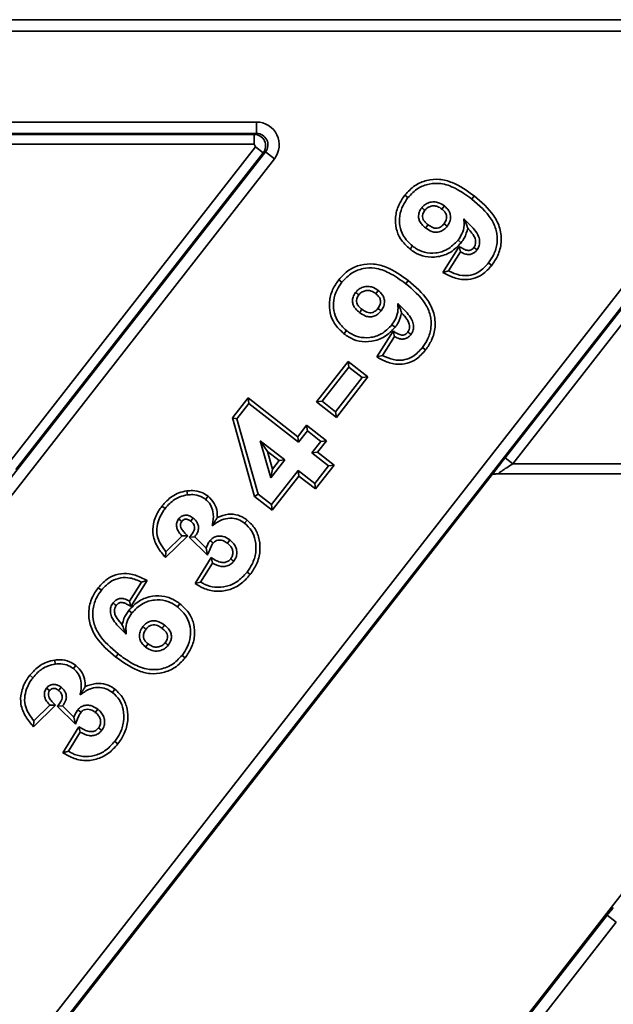
# Paper-space layout 'Sheet2' of a CAD drawing. Units: millimetres. Extents: x 8 to 417, y 1 to 291.
# Drawn here: x 89 to 100, y 250 to 267 of the extents above; entities that cross this region are included whole.
import ezdxf

# ---------------------------------------------------------------- set-up
doc = ezdxf.new("R2010")
doc.units = ezdxf.units.MM
doc.layers.add('FORMAT', color=7, linetype='Continuous')
doc.styles.add('SLDTEXTSTYLE1', font='TXT', dxfattribs={"width": 0.7})
doc.dimstyles.new('SLDDIMSTYLE7', dxfattribs={"dimtxt": 3.5, "dimasz": 3.5, "dimexe": 0, "dimexo": 0.0625, "dimgap": 0.875, "dimtad": 2, "dimdec": 0, "dimlfac": 5, "dimrnd": 1e-09, "dimzin": 12, "dimdsep": 46, "dimtxsty": 'SLDTEXTSTYLE1', "dimsah": 1, "dimcen": 0.09, "dimadec": 0, "dimazin": 3, "dimtfac": 1, "dimtofl": 0, "dimtmove": 0, "dimatfit": 3, "dimfxl": 0, "dimfrac": 2, "dimtolj": 1, "dimtzin": 12, "dimarcsym": 0})

# ---------------------------------------------------------------- blocks, each defined once
blk = doc.blocks.new('_D_13')
at = {"layer": 'FORMAT', "color": 7}
for p, q in [((45.802, 267.275), (246.016, 267.275)), ((245.016, 267.275), (245.016, 183.289)), ((46.833, 183.289), (246.016, 183.289))]:
    blk.add_line(p, q, dxfattribs=at)
for points in [[(245.016, 267.275), (244.478, 263.775), (245.555, 263.775)], [(245.016, 183.289), (245.555, 186.789), (244.478, 186.789)]]:
    blk.add_solid(points, dxfattribs=at)
at = {"layer": 'FORMAT', "color": 7, "insert": (240.505, 221.921), "char_height": 3.5, "attachment_point": 1, "rotation": 90, "style": 'SLDTEXTSTYLE1'}
blk.add_mtext('420', dxfattribs=at)

psp = doc.layouts.new('Sheet2')

# ---------------------------------------------------------------- linework, layer by layer
at = {"color": 7, "linetype": 'Continuous', "lineweight": 35}
for p, q in [((112.0954, 267.2749), (87.0829, 267.2749)), ((112.0954, 267.0749), (87.0829, 267.0749)), ((86.0495, 265.4751), (93.6468, 265.4751)), ((93.6468, 265.4751), (93.6468, 265.2753)), ((51.3188, 200.1559), (102.2317, 265.3215)), ((93.6468, 265.2753), (86.0495, 265.2753)), ((86.0588, 265.2563), (93.608, 265.2563)), ((93.608, 265.2563), (93.6468, 265.2753)), ((93.608, 265.2563), (93.608, 265.0864)), ((102.3893, 265.1984), (51.4763, 200.0329)), ((93.608, 265.0864), (86.0588, 265.0864)), ((93.6316, 265.038), (93.608, 265.0864)), ((98.0182, 259.573), (102.3985, 265.1795)), ((102.5324, 265.0749), (98.1521, 259.4684)), ((49.3327, 208.0312), (93.8043, 264.9523)), ((89.2802, 259.4684), (93.6316, 265.038)), ((93.7655, 264.9334), (89.414, 259.3638)), ((93.7655, 264.9334), (93.6316, 265.038)), ((93.8043, 264.9523), (93.7655, 264.9334)), ((93.9618, 264.8293), (93.8043, 264.9523)), ((93.9618, 264.8293), (49.4902, 207.9081)), ((96.255, 264.1895), (96.3105, 264.146)), ((97.4772, 264.1764), (97.4338, 264.1208)), ((96.9081, 263.9442), (96.9511, 264.0001)), ((97.2458, 263.3544), (97.1904, 263.3981)), ((96.3465, 263.2408), (96.3902, 263.2962)), ((96.9225, 262.8326), (97.2111, 263.2867)), ((97.0235, 262.86), (97.2349, 263.1926)), ((97.2111, 263.2867), (97.2349, 263.1926)), ((97.7832, 262.9552), (97.7275, 262.9986)), ((96.9225, 262.8326), (97.0235, 262.86)), ((95.0928, 262.702), (95.1483, 262.6584)), ((96.315, 262.6889), (96.2716, 262.6333)), ((95.7459, 262.4567), (95.7889, 262.5126)), ((95.1843, 261.7533), (95.228, 261.8087)), ((95.7604, 261.3451), (96.0489, 261.7992)), ((96.0837, 261.8669), (96.0282, 261.9106)), ((96.0489, 261.7992), (96.0727, 261.7051)), ((95.8613, 261.3724), (96.0727, 261.7051)), ((96.621, 261.4677), (96.5654, 261.511)), ((94.703, 260.5538), (95.2587, 261.2651)), ((95.2587, 261.2651), (95.2709, 261.1661)), ((95.2587, 261.2651), (95.6063, 260.9935)), ((95.7604, 261.3451), (95.8613, 261.3724)), ((94.802, 260.566), (95.2709, 261.1661)), ((95.2709, 261.1661), (95.5073, 260.9814)), ((95.5073, 260.9814), (95.0384, 260.3813)), ((95.6063, 260.9935), (95.0506, 260.2823)), ((95.6063, 260.9935), (95.5073, 260.9814)), ((93.2243, 260.2729), (93.4993, 260.6249)), ((93.4993, 260.6249), (93.5114, 260.5259)), ((93.4993, 260.6249), (94.3722, 259.9429)), ((94.703, 260.5538), (94.802, 260.566)), ((95.0506, 260.2823), (94.703, 260.5538)), ((95.0384, 260.3813), (94.802, 260.566)), ((93.3019, 260.2576), (93.5114, 260.5259)), ((93.5114, 260.5259), (94.3843, 259.8439)), ((95.0506, 260.2823), (95.0384, 260.3813)), ((93.6132, 258.8926), (93.2243, 260.2729)), ((93.2243, 260.2729), (93.3019, 260.2576)), ((93.6748, 258.934), (93.3019, 260.2576)), ((94.3722, 259.9429), (94.5284, 260.1429)), ((94.3843, 259.8439), (94.5406, 260.0439)), ((94.5284, 260.1429), (94.5406, 260.0439)), ((94.5284, 260.1429), (94.876, 259.8714)), ((94.5406, 260.0439), (94.777, 259.8592)), ((93.8392, 259.6825), (93.7129, 259.8706)), ((93.7129, 259.8706), (93.8964, 259.2194)), ((94.1428, 259.5348), (93.7129, 259.8706)), ((94.3722, 259.9429), (94.3843, 259.8439)), ((94.777, 259.8592), (94.6207, 259.6592)), ((94.876, 259.8714), (94.7197, 259.6714)), ((94.876, 259.8714), (94.777, 259.8592)), ((93.8392, 259.6825), (93.9265, 259.3725)), ((94.0438, 259.5226), (93.8392, 259.6825)), ((93.8964, 259.2194), (94.1428, 259.5348)), ((93.9265, 259.3725), (94.0438, 259.5226)), ((94.0438, 259.5226), (94.1428, 259.5348)), ((94.7197, 259.6714), (94.6207, 259.6592)), ((94.6207, 259.6592), (94.9117, 259.4319)), ((94.7197, 259.6714), (95.0107, 259.444)), ((98.0182, 259.573), (98.1521, 259.4684)), ((93.9265, 259.3725), (93.8964, 259.2194)), ((94.3792, 259.3501), (93.9103, 258.75)), ((94.3913, 259.2511), (94.3792, 259.3501)), ((94.6701, 259.1227), (94.3792, 259.3501)), ((94.9117, 259.4319), (94.6701, 259.1227)), ((95.0107, 259.444), (94.6823, 259.0237)), ((95.0107, 259.444), (94.9117, 259.4319)), ((98.1521, 259.4684), (105.7774, 259.4684)), ((97.7938, 259.2765), (73.7435, 228.4935)), ((94.3913, 259.2511), (93.9225, 258.651)), ((94.6823, 259.0237), (94.3913, 259.2511)), ((97.8942, 259.2884), (105.4884, 259.2884)), ((81.622, 228.2843), (105.6723, 259.0673)), ((92.4238, 258.9899), (92.4329, 258.9199)), ((94.6823, 259.0237), (94.6701, 259.1227)), ((92.7954, 258.8965), (92.7516, 258.8411)), ((93.6132, 258.8926), (93.6748, 258.934)), ((93.9225, 258.651), (93.6132, 258.8926)), ((93.9103, 258.75), (93.6748, 258.934)), ((91.9839, 258.7227), (92.0396, 258.6795)), ((93.9225, 258.651), (93.9103, 258.75)), ((92.3328, 258.4528), (92.2771, 258.4962)), ((93.4814, 258.4776), (93.4381, 258.4219)), ((92.4368, 258.1972), (92.0488, 257.8164)), ((92.3373, 258.1984), (92.0549, 257.9212)), ((92.4368, 258.1972), (92.3373, 258.1984)), ((92.4646, 258.1778), (92.5596, 258.1831)), ((92.7856, 257.8609), (92.4646, 258.1778)), ((92.7598, 257.9855), (92.5596, 258.1831)), ((92.7856, 257.8609), (92.7598, 257.9855)), ((92.0488, 257.8164), (92.0549, 257.9212)), ((92.5662, 257.3615), (92.8486, 257.8167)), ((92.8486, 257.8167), (92.8726, 257.7216)), ((92.6646, 257.3863), (92.8726, 257.7216)), ((93.5352, 257.518), (93.4795, 257.5613)), ((90.8633, 257.2884), (90.9189, 257.2451)), ((91.6244, 257.3849), (91.4127, 257.0524)), ((91.7255, 257.4123), (91.4359, 256.9576)), ((91.7255, 257.4123), (91.6244, 257.3849)), ((92.5662, 257.3615), (92.6646, 257.3863)), ((91.4359, 256.9576), (91.4127, 257.0524)), ((92.3002, 257.005), (92.2566, 256.9495)), ((91.3988, 256.8869), (91.4545, 256.8436)), ((91.1718, 256.0676), (91.2152, 256.1232)), ((92.3919, 256.0547), (92.3364, 256.0983)), ((90.0994, 256.0148), (90.1085, 255.9449)), ((90.4711, 255.9214), (90.4272, 255.8661)), ((89.6595, 255.7477), (89.7152, 255.7044)), ((90.0085, 255.4778), (89.9527, 255.5212)), ((91.1571, 255.5026), (91.1137, 255.4469)), ((90.1124, 255.2222), (89.7244, 254.8414)), ((90.0129, 255.2234), (89.7305, 254.9462)), ((90.1124, 255.2222), (90.0129, 255.2234)), ((90.1402, 255.2027), (90.2352, 255.208)), ((90.4613, 254.8859), (90.1402, 255.2027)), ((90.4355, 255.0104), (90.2352, 255.208)), ((90.4613, 254.8859), (90.4355, 255.0104)), ((89.7244, 254.8414), (89.7305, 254.9462)), ((90.2419, 254.3864), (90.5243, 254.8417)), ((90.5243, 254.8417), (90.5483, 254.7466)), ((90.3403, 254.4112), (90.5483, 254.7466)), ((91.2108, 254.543), (91.1552, 254.5863)), ((90.2419, 254.3864), (90.3403, 254.4112)), ((96.5921, 247.4051), (99.8148, 251.5298)), ((99.9723, 251.4068), (96.7497, 247.282)), ((99.8148, 251.5298), (99.9723, 251.4068))]:
    psp.add_line(p, q, dxfattribs=at)
at = {"color": 7, "linetype": 'Continuous', "lineweight": 35, "flags": 128}
for points in [[(96.6077, 263.9245), (96.592, 263.9368), (96.5721, 263.9524), (96.5522, 263.9681)], [(96.6633, 263.6702), (96.651, 263.6545), (96.6353, 263.6346), (96.6197, 263.6147)], [(96.9451, 263.6861), (96.9711, 263.6657), (97.0006, 263.6424)], [(97.4704, 263.2713), (97.4874, 263.2578), (97.5043, 263.2442), (97.5256, 263.2273)], [(95.4456, 262.437), (95.4299, 262.4493), (95.4099, 262.4649), (95.39, 262.4806)], [(95.5011, 262.1827), (95.4888, 262.167), (95.4732, 262.1471), (95.4576, 262.1272)], [(95.7829, 262.1985), (95.8089, 262.1781), (95.8385, 262.1549)], [(96.3082, 261.7838), (96.3252, 261.7703), (96.3421, 261.7567), (96.3634, 261.7398)], [(92.4902, 258.4579), (92.5037, 258.4751), (92.5173, 258.4922), (92.5339, 258.5134)], [(93.1357, 258.0708), (93.1555, 258.0967), (93.1786, 258.1268)], [(92.8846, 258.0721), (92.8593, 258.0926), (92.8298, 258.1166)], [(93.1928, 257.7963), (93.2207, 257.7738), (93.2478, 257.752)], [(91.1789, 256.976), (91.1579, 256.9928), (91.1409, 257.0064), (91.1238, 257.02)], [(91.7029, 256.5596), (91.6826, 256.5755), (91.665, 256.5893), (91.6474, 256.6032)], [(91.9855, 256.574), (92.0007, 256.5934), (92.0148, 256.6114), (92.029, 256.6295)], [(91.7392, 256.3011), (91.7178, 256.2733), (91.6962, 256.2452)], [(92.0395, 256.3201), (92.0589, 256.3049), (92.0769, 256.2906), (92.0949, 256.2764)], [(90.1658, 255.4829), (90.1794, 255.5), (90.1929, 255.5172), (90.2096, 255.5383)], [(90.5602, 255.0971), (90.5349, 255.1176), (90.5054, 255.1415)], [(90.8113, 255.0958), (90.8312, 255.1216), (90.8543, 255.1517)], [(90.8685, 254.8212), (90.8963, 254.7988), (90.9234, 254.777)]]:
    psp.add_lwpolyline(points, dxfattribs=at)
at = {"color": 7, "linetype": 'Continuous', "lineweight": 35}
for centre, major_axis, ratio, start_param, end_param in [((93.6458, 265.0749), (0.3607, 0.1759), 0.9968421, 5.167422, 7.3989486), ((93.6079, 265.0564), (-0.0877, 0.1798), 0.997791, 3.5966257, 5.8281523), ((93.6458, 265.0749), (0.1815, 0.0885), 0.9905957, 5.167422, 7.3989486), ((98.0337, 259.573), (0.2737, 0.3499), 0.0275052, 1.5923087, 2.6030451), ((98.1676, 259.4684), (0.2738, 0.1799), 0.0260087, 1.610376, 3.2160789)]:
    psp.add_ellipse(centre, major_axis=major_axis, ratio=ratio, start_param=start_param, end_param=end_param, dxfattribs=at)
for points, knots in [([(96.255, 264.1895), (96.311, 264.2505), (96.4188, 264.3677), (96.6396, 264.4596), (96.8688, 264.4797), (97.1661, 264.3982), (97.3526, 264.2652), (97.4772, 264.1764)], [0, 0, 0, 0, 0.17808825, 0.3423242, 0.50620214, 0.67018597, 1, 1, 1, 1]), ([(96.3105, 264.146), (96.3673, 264.2069), (96.4711, 264.3182), (96.6818, 264.3957), (96.9094, 264.4054), (97.1721, 264.3096), (97.3388, 264.1893), (97.4338, 264.1208)], [0, 0, 0, 0, 0.19399167, 0.35486919, 0.51537309, 0.72365345, 1, 1, 1, 1]), ([(96.3465, 263.2408), (96.2855, 263.2971), (96.1753, 263.3989), (96.0948, 263.604), (96.0828, 263.8098), (96.1352, 264.0152), (96.2155, 264.1321), (96.255, 264.1895)], [0, 0, 0, 0, 0.2308929, 0.4171602, 0.6030908, 0.8048153, 1, 1, 1, 1]), ([(96.3902, 263.2962), (96.3291, 263.3534), (96.2241, 263.4518), (96.1595, 263.6477), (96.1577, 263.8323), (96.2116, 264.0052), (96.2797, 264.1021), (96.3105, 264.146)], [0, 0, 0, 0, 0.2583959, 0.4440816, 0.629015, 0.8323325, 1, 1, 1, 1]), ([(96.9511, 264.0001), (96.9131, 264.0253), (96.8508, 264.0667), (96.7458, 264.0763), (96.6624, 264.0559), (96.5954, 264.0178), (96.5648, 263.9826), (96.5522, 263.9681)], [0, 0, 0, 0, 0.3005111, 0.494333, 0.687345, 0.8717602, 1, 1, 1, 1]), ([(97.4338, 264.1208), (97.5604, 264.0127), (97.7429, 263.8569), (97.8757, 263.5699), (97.8888, 263.3493), (97.8336, 263.1512), (97.7602, 263.0455), (97.7275, 262.9986)], [0, 0, 0, 0, 0.37466452, 0.54056453, 0.70718343, 0.8698322, 1, 1, 1, 1]), ([(97.4772, 264.1764), (97.603, 264.0686), (97.7917, 263.9069), (97.9408, 263.6069), (97.9621, 263.3602), (97.9051, 263.133), (97.8218, 263.0115), (97.7832, 262.9552)], [0, 0, 0, 0, 0.3451911, 0.5177447, 0.6912393, 0.8567393, 1, 1, 1, 1]), ([(96.5522, 263.9681), (96.5347, 263.9413), (96.5032, 263.8929), (96.4931, 263.813), (96.5075, 263.7395), (96.5522, 263.672), (96.5964, 263.6345), (96.6197, 263.6147)], [0, 0, 0, 0, 0.2323632, 0.419695, 0.5748467, 0.7749476, 1, 1, 1, 1]), ([(96.6077, 263.9245), (96.5931, 263.9016), (96.5702, 263.8658), (96.565, 263.8077), (96.5782, 263.7574), (96.6145, 263.7112), (96.6468, 263.684), (96.6633, 263.6702)], [0, 0, 0, 0, 0.2689573, 0.420691, 0.5740077, 0.7830579, 1, 1, 1, 1]), ([(96.9081, 263.9442), (96.8823, 263.962), (96.8393, 263.9917), (96.766, 264.0056), (96.702, 263.994), (96.6455, 263.9676), (96.6191, 263.9374), (96.6077, 263.9245)], [0, 0, 0, 0, 0.2752754, 0.4604303, 0.6458009, 0.8479439, 1, 1, 1, 1]), ([(96.9451, 263.6861), (96.9593, 263.7078), (96.9838, 263.7455), (96.9923, 263.8099), (96.9805, 263.8639), (96.949, 263.909), (96.9224, 263.9319), (96.9081, 263.9442)], [0, 0, 0, 0, 0.2601927, 0.4512583, 0.643338, 0.8085658, 1, 1, 1, 1]), ([(97.0006, 263.6424), (97.0182, 263.6695), (97.0511, 263.7198), (97.0645, 263.8083), (97.0485, 263.8882), (97.0059, 263.9529), (96.9692, 263.9845), (96.9511, 264.0001)], [0, 0, 0, 0, 0.2356149, 0.4392208, 0.6436965, 0.8233252, 1, 1, 1, 1]), ([(96.6633, 263.6702), (96.6905, 263.6511), (96.7321, 263.6218), (96.7998, 263.6046), (96.8556, 263.6151), (96.9069, 263.6423), (96.9328, 263.672), (96.9451, 263.6861)], [0, 0, 0, 0, 0.3081266, 0.470783, 0.6348069, 0.8267298, 1, 1, 1, 1]), ([(97.2929, 263.7724), (97.2961, 263.7353), (97.3037, 263.6453), (97.269, 263.5125), (97.2147, 263.4334), (97.1904, 263.3981)], [0, 0, 0, 0, 0.2797348, 0.6780063, 1, 1, 1, 1]), ([(97.5256, 263.2273), (97.5383, 263.247), (97.5657, 263.2895), (97.5759, 263.3739), (97.5542, 263.4794), (97.4562, 263.6195), (97.3576, 263.7118), (97.2929, 263.7724)], [0, 0, 0, 0, 0.1068805, 0.2296495, 0.3790414, 0.592479, 1, 1, 1, 1]), ([(97.3614, 263.6081), (97.3562, 263.6243), (97.3453, 263.6584), (97.3234, 263.7127), (97.3031, 263.7524), (97.2929, 263.7724)], [0, 0, 0, 0, 0.3133668, 0.6563016, 1, 1, 1, 1]), ([(96.6197, 263.6147), (96.6545, 263.5906), (96.7097, 263.5524), (96.8012, 263.533), (96.8752, 263.5466), (96.946, 263.5818), (96.9816, 263.6214), (97.0006, 263.6424)], [0, 0, 0, 0, 0.2905555, 0.4616233, 0.6333791, 0.8045243, 1, 1, 1, 1]), ([(97.3614, 263.6081), (97.3452, 263.5481), (97.3206, 263.4566), (97.265, 263.3806), (97.2458, 263.3544)], [0, 0, 0, 0, 0.6553194, 1, 1, 1, 1]), ([(97.4704, 263.2713), (97.4795, 263.2856), (97.4982, 263.3151), (97.5037, 263.3765), (97.4841, 263.4603), (97.4262, 263.5375), (97.3798, 263.588), (97.3614, 263.6081)], [0, 0, 0, 0, 0.130233, 0.26735329, 0.46557937, 0.78711512, 1, 1, 1, 1]), ([(97.2458, 263.3544), (97.1884, 263.2941), (97.0748, 263.1749), (96.8424, 263.0963), (96.6183, 263.0979), (96.4533, 263.1629), (96.3734, 263.2212), (96.3465, 263.2408)], [0, 0, 0, 0, 0.2448113, 0.4843949, 0.7055526, 0.901052, 1, 1, 1, 1]), ([(97.1904, 263.3981), (97.1318, 263.3381), (97.0231, 263.227), (96.8052, 263.1633), (96.6069, 263.1741), (96.4711, 263.2359), (96.4072, 263.2835), (96.3902, 263.2962)], [0, 0, 0, 0, 0.2761211, 0.5118433, 0.7335242, 0.9287312, 1, 1, 1, 1]), ([(97.2111, 263.2867), (97.2332, 263.2742), (97.2775, 263.249), (97.3349, 263.2196), (97.3862, 263.2147), (97.4239, 263.2266), (97.4511, 263.2485), (97.4652, 263.2651), (97.4704, 263.2713)], [0, 0, 0, 0, 0.2605866, 0.5227589, 0.6493694, 0.7772514, 0.9168553, 1, 1, 1, 1]), ([(97.2349, 263.1926), (97.2639, 263.1771), (97.3113, 263.1518), (97.3864, 263.1426), (97.4459, 263.1579), (97.4927, 263.1891), (97.5152, 263.2153), (97.5256, 263.2273)], [0, 0, 0, 0, 0.3005404, 0.49084625, 0.68255079, 0.85444111, 1, 1, 1, 1]), ([(95.0928, 262.702), (95.1489, 262.763), (95.2566, 262.8802), (95.4774, 262.9721), (95.7066, 262.9922), (96.0039, 262.9107), (96.1904, 262.7777), (96.315, 262.6889)], [0, 0, 0, 0, 0.1780882, 0.3423242, 0.5062021, 0.670186, 1, 1, 1, 1]), ([(97.7275, 262.9986), (97.6751, 262.9409), (97.5884, 262.8456), (97.4197, 262.7766), (97.2497, 262.7694), (97.117, 262.8119), (97.0407, 262.8511), (97.0235, 262.86)], [0, 0, 0, 0, 0.2917307, 0.4826766, 0.6739629, 0.9266266, 1, 1, 1, 1]), ([(95.1483, 262.6584), (95.2051, 262.7193), (95.3089, 262.8307), (95.5196, 262.9082), (95.7472, 262.9178), (96.01, 262.8221), (96.1766, 262.7018), (96.2716, 262.6333)], [0, 0, 0, 0, 0.1939917, 0.3548692, 0.5153731, 0.7236535, 1, 1, 1, 1]), ([(97.7832, 262.9552), (97.7313, 262.8977), (97.6396, 262.7959), (97.4582, 262.7121), (97.2649, 262.6948), (97.0823, 262.7468), (96.9706, 262.8068), (96.9225, 262.8326)], [0, 0, 0, 0, 0.2383563, 0.4218418, 0.6058286, 0.8304305, 1, 1, 1, 1]), ([(95.1843, 261.7533), (95.1233, 261.8096), (95.0131, 261.9114), (94.9326, 262.1165), (94.9207, 262.3223), (94.973, 262.5277), (95.0533, 262.6446), (95.0928, 262.702)], [0, 0, 0, 0, 0.2308929, 0.4171602, 0.6030908, 0.8048153, 1, 1, 1, 1]), ([(95.228, 261.8087), (95.1669, 261.8659), (95.062, 261.9643), (94.9974, 262.1602), (94.9956, 262.3448), (95.0494, 262.5177), (95.1175, 262.6146), (95.1483, 262.6584)], [0, 0, 0, 0, 0.2583959, 0.4440816, 0.629015, 0.8323325, 1, 1, 1, 1]), ([(96.2716, 262.6333), (96.3982, 262.5252), (96.5807, 262.3694), (96.7135, 262.0824), (96.7267, 261.8618), (96.6714, 261.6636), (96.598, 261.558), (96.5654, 261.511)], [0, 0, 0, 0, 0.3746645, 0.5405645, 0.7071834, 0.8698322, 1, 1, 1, 1]), ([(96.315, 262.6889), (96.4409, 262.5811), (96.6295, 262.4194), (96.7786, 262.1194), (96.7999, 261.8727), (96.7429, 261.6455), (96.6597, 261.524), (96.621, 261.4677)], [0, 0, 0, 0, 0.3451911, 0.5177447, 0.6912393, 0.8567393, 1, 1, 1, 1]), ([(95.39, 262.4806), (95.3725, 262.4538), (95.341, 262.4054), (95.3309, 262.3255), (95.3453, 262.252), (95.39, 262.1844), (95.4342, 262.147), (95.4576, 262.1272)], [0, 0, 0, 0, 0.2323632, 0.419695, 0.5748467, 0.7749476, 1, 1, 1, 1]), ([(95.7889, 262.5126), (95.751, 262.5377), (95.6886, 262.5791), (95.5837, 262.5887), (95.5002, 262.5684), (95.4332, 262.5303), (95.4026, 262.495), (95.39, 262.4806)], [0, 0, 0, 0, 0.3005111, 0.494333, 0.687345, 0.8717602, 1, 1, 1, 1]), ([(95.7459, 262.4567), (95.7202, 262.4744), (95.6771, 262.5042), (95.6039, 262.518), (95.5398, 262.5064), (95.4833, 262.4801), (95.4569, 262.4499), (95.4456, 262.437)], [0, 0, 0, 0, 0.2752754, 0.4604303, 0.6458009, 0.8479439, 1, 1, 1, 1]), ([(95.7829, 262.1985), (95.7971, 262.2203), (95.8216, 262.258), (95.8301, 262.3224), (95.8183, 262.3764), (95.7868, 262.4215), (95.7602, 262.4444), (95.7459, 262.4567)], [0, 0, 0, 0, 0.2601927, 0.4512583, 0.643338, 0.8085658, 1, 1, 1, 1]), ([(95.8385, 262.1549), (95.8561, 262.1819), (95.8889, 262.2323), (95.9023, 262.3208), (95.8863, 262.4007), (95.8437, 262.4654), (95.8071, 262.4969), (95.7889, 262.5126)], [0, 0, 0, 0, 0.2356149, 0.4392208, 0.6436965, 0.8233252, 1, 1, 1, 1]), ([(95.4456, 262.437), (95.4309, 262.4141), (95.4081, 262.3783), (95.4028, 262.3202), (95.416, 262.2698), (95.4524, 262.2237), (95.4846, 262.1965), (95.5011, 262.1827)], [0, 0, 0, 0, 0.2689573, 0.420691, 0.5740077, 0.7830579, 1, 1, 1, 1]), ([(96.1308, 262.2848), (96.1339, 262.2477), (96.1415, 262.1578), (96.1068, 262.025), (96.0525, 261.9459), (96.0282, 261.9106)], [0, 0, 0, 0, 0.2797348, 0.6780063, 1, 1, 1, 1]), ([(96.1992, 262.1206), (96.194, 262.1368), (96.1831, 262.1708), (96.1613, 262.2252), (96.1409, 262.2649), (96.1308, 262.2848)], [0, 0, 0, 0, 0.3133668, 0.6563016, 1, 1, 1, 1]), ([(96.3634, 261.7398), (96.3761, 261.7595), (96.4036, 261.8019), (96.4137, 261.8864), (96.392, 261.9919), (96.2941, 262.132), (96.1955, 262.2243), (96.1308, 262.2848)], [0, 0, 0, 0, 0.1068805, 0.2296495, 0.3790414, 0.592479, 1, 1, 1, 1]), ([(95.4576, 262.1272), (95.4923, 262.1031), (95.5475, 262.0649), (95.639, 262.0455), (95.7131, 262.0591), (95.7838, 262.0943), (95.8194, 262.1339), (95.8385, 262.1549)], [0, 0, 0, 0, 0.2905555, 0.4616233, 0.6333791, 0.8045243, 1, 1, 1, 1]), ([(95.5011, 262.1827), (95.5283, 262.1635), (95.5699, 262.1343), (95.6376, 262.1171), (95.6934, 262.1275), (95.7447, 262.1548), (95.7706, 262.1844), (95.7829, 262.1985)], [0, 0, 0, 0, 0.3081266, 0.470783, 0.6348069, 0.8267298, 1, 1, 1, 1]), ([(96.1992, 262.1206), (96.183, 262.0606), (96.1584, 261.969), (96.1028, 261.8931), (96.0837, 261.8669)], [0, 0, 0, 0, 0.6553194, 1, 1, 1, 1]), ([(96.3082, 261.7838), (96.3173, 261.7981), (96.336, 261.8275), (96.3415, 261.889), (96.322, 261.9728), (96.2641, 262.0499), (96.2177, 262.1004), (96.1992, 262.1206)], [0, 0, 0, 0, 0.130233, 0.2673533, 0.4655794, 0.7871151, 1, 1, 1, 1]), ([(96.0837, 261.8669), (96.0262, 261.8066), (95.9126, 261.6873), (95.6802, 261.6088), (95.4561, 261.6104), (95.2911, 261.6754), (95.2112, 261.7337), (95.1843, 261.7533)], [0, 0, 0, 0, 0.2448113, 0.4843949, 0.7055526, 0.901052, 1, 1, 1, 1]), ([(96.0282, 261.9106), (95.9696, 261.8506), (95.8609, 261.7394), (95.643, 261.6758), (95.4447, 261.6866), (95.3089, 261.7484), (95.245, 261.796), (95.228, 261.8087)], [0, 0, 0, 0, 0.27612106, 0.51184326, 0.73352425, 0.92873118, 1, 1, 1, 1]), ([(96.0489, 261.7992), (96.071, 261.7866), (96.1153, 261.7615), (96.1727, 261.7321), (96.224, 261.7272), (96.2617, 261.7391), (96.2889, 261.761), (96.303, 261.7776), (96.3082, 261.7838)], [0, 0, 0, 0, 0.2605866, 0.5227589, 0.6493694, 0.7772514, 0.9168553, 1, 1, 1, 1]), ([(96.0727, 261.7051), (96.1017, 261.6896), (96.1491, 261.6643), (96.2242, 261.6551), (96.2838, 261.6704), (96.3305, 261.7016), (96.3531, 261.7278), (96.3634, 261.7398)], [0, 0, 0, 0, 0.3005404, 0.4908463, 0.6825508, 0.8544411, 1, 1, 1, 1]), ([(96.621, 261.4677), (96.5692, 261.4102), (96.4774, 261.3084), (96.2961, 261.2246), (96.1027, 261.2073), (95.9201, 261.2593), (95.8084, 261.3193), (95.7604, 261.3451)], [0, 0, 0, 0, 0.2383563, 0.4218418, 0.6058286, 0.8304305, 1, 1, 1, 1]), ([(96.5654, 261.511), (96.5129, 261.4534), (96.4262, 261.358), (96.2575, 261.2891), (96.0875, 261.2819), (95.9549, 261.3244), (95.8785, 261.3636), (95.8613, 261.3724)], [0, 0, 0, 0, 0.2917307, 0.4826766, 0.6739629, 0.9266266, 1, 1, 1, 1]), ([(97.7983, 259.282), (97.8019, 259.2833), (97.8123, 259.2845), (97.8371, 259.2861), (97.8468, 259.2867), (97.869, 259.2876), (97.8816, 259.2881), (97.8949, 259.2885)], [0, 0, 0, 0, 0.5, 0.5, 0.75, 0.75, 1, 1, 1, 1]), ([(91.9839, 258.7227), (92.0392, 258.7838), (92.1255, 258.879), (92.2837, 258.962), (92.3762, 258.9804), (92.4238, 258.9899)], [0, 0, 0, 0, 0.4649204, 0.7251906, 1, 1, 1, 1]), ([(92.4238, 258.9899), (92.4558, 258.9926), (92.5428, 258.9999), (92.676, 258.9753), (92.7589, 258.9206), (92.7954, 258.8965)], [0, 0, 0, 0, 0.2456703, 0.6674798, 1, 1, 1, 1]), ([(92.0396, 258.6795), (92.0658, 258.7104), (92.1374, 258.7947), (92.2721, 258.8869), (92.387, 258.9105), (92.4329, 258.9199)], [0, 0, 0, 0, 0.2578742, 0.703884, 1, 1, 1, 1]), ([(92.4329, 258.9199), (92.465, 258.9225), (92.5439, 258.9288), (92.6574, 258.9045), (92.7241, 258.8597), (92.7516, 258.8411)], [0, 0, 0, 0, 0.2868992, 0.7053918, 1, 1, 1, 1]), ([(92.7516, 258.8411), (92.7826, 258.8114), (92.8449, 258.7516), (92.8919, 258.6093), (92.8894, 258.4815), (92.8734, 258.3999), (92.869, 258.377)], [0, 0, 0, 0, 0.251986, 0.5059166, 0.8613325, 1, 1, 1, 1]), ([(92.7954, 258.8965), (92.8358, 258.8566), (92.9139, 258.7794), (92.9557, 258.6394), (92.9573, 258.555), (92.958, 258.523)], [0, 0, 0, 0, 0.3981349, 0.7716577, 1, 1, 1, 1]), ([(92.0488, 257.8164), (92.0002, 257.8745), (91.9022, 257.9917), (91.8141, 258.1999), (91.826, 258.427), (91.8944, 258.5998), (91.9624, 258.6932), (91.9839, 258.7227)], [0, 0, 0, 0, 0.22620287, 0.45599975, 0.65481906, 0.89096082, 1, 1, 1, 1]), ([(92.0549, 257.9212), (91.9968, 257.9987), (91.9057, 258.1201), (91.8856, 258.3269), (91.9242, 258.4955), (91.9878, 258.6097), (92.0328, 258.6703), (92.0396, 258.6795)], [0, 0, 0, 0, 0.3411422, 0.5349386, 0.7274627, 0.9587813, 1, 1, 1, 1]), ([(92.2771, 258.4962), (92.2639, 258.4745), (92.2398, 258.4349), (92.238, 258.3668), (92.2571, 258.2967), (92.2954, 258.2414), (92.3271, 258.2089), (92.3373, 258.1984)], [0, 0, 0, 0, 0.2240365, 0.4085515, 0.5921392, 0.8690355, 1, 1, 1, 1]), ([(92.5339, 258.5134), (92.5108, 258.529), (92.4717, 258.5556), (92.4051, 258.566), (92.3484, 258.5558), (92.3051, 258.5289), (92.2852, 258.5056), (92.2771, 258.4962)], [0, 0, 0, 0, 0.2858918, 0.4842738, 0.6830786, 0.87156, 1, 1, 1, 1]), ([(92.4902, 258.4579), (92.4725, 258.4702), (92.4459, 258.4886), (92.403, 258.4939), (92.3715, 258.4876), (92.3483, 258.4712), (92.3373, 258.4581), (92.3328, 258.4528)], [0, 0, 0, 0, 0.3555619, 0.5337136, 0.7123519, 0.883224, 1, 1, 1, 1]), ([(92.5596, 258.1831), (92.5801, 258.2113), (92.6136, 258.2573), (92.6307, 258.3357), (92.6202, 258.4013), (92.589, 258.4647), (92.5533, 258.4963), (92.5339, 258.5134)], [0, 0, 0, 0, 0.2751374, 0.44895966, 0.6234178, 0.79597434, 1, 1, 1, 1]), ([(92.958, 258.523), (92.9483, 258.5074), (92.9306, 258.4791), (92.9011, 258.4315), (92.8797, 258.3952), (92.869, 258.377)], [0, 0, 0, 0, 0.3804903, 0.6895545, 1, 1, 1, 1]), ([(92.869, 258.377), (92.9222, 258.4167), (93.0151, 258.4859), (93.1789, 258.5171), (93.3233, 258.498), (93.4012, 258.4463), (93.4381, 258.4219)], [0, 0, 0, 0, 0.3168922, 0.5523789, 0.7885249, 1, 1, 1, 1]), ([(92.958, 258.523), (93.0203, 258.5467), (93.1383, 258.5916), (93.3207, 258.5728), (93.4275, 258.5174), (93.4754, 258.482), (93.4814, 258.4776)], [0, 0, 0, 0, 0.3575587, 0.6770863, 0.959471, 1, 1, 1, 1]), ([(93.4814, 258.4776), (93.5323, 258.4294), (93.6344, 258.3327), (93.7045, 258.133), (93.7151, 257.917), (93.6614, 257.7015), (93.5757, 257.5768), (93.5352, 257.518)], [0, 0, 0, 0, 0.1948993, 0.3909968, 0.5763768, 0.8000703, 1, 1, 1, 1]), ([(92.3328, 258.4528), (92.3246, 258.4394), (92.3093, 258.4144), (92.3098, 258.3676), (92.3279, 258.3143), (92.376, 258.2582), (92.4155, 258.2186), (92.4368, 258.1972)], [0, 0, 0, 0, 0.15246356, 0.28319568, 0.44604087, 0.70065891, 1, 1, 1, 1]), ([(92.4646, 258.1778), (92.4979, 258.2148), (92.5407, 258.2624), (92.559, 258.3384), (92.5515, 258.3803), (92.5303, 258.4233), (92.505, 258.4452), (92.4902, 258.4579)], [0, 0, 0, 0, 0.4437848, 0.5703707, 0.6975434, 0.8241576, 1, 1, 1, 1]), ([(93.4381, 258.4219), (93.4823, 258.3803), (93.5709, 258.2968), (93.6376, 258.1107), (93.6437, 257.905), (93.5845, 257.711), (93.5114, 257.6068), (93.4795, 257.5613)], [0, 0, 0, 0, 0.1883183, 0.3778226, 0.601635, 0.8263219, 1, 1, 1, 1]), ([(93.1786, 258.1268), (93.1389, 258.153), (93.0769, 258.194), (92.9756, 258.1998), (92.8996, 258.1809), (92.8541, 258.1444), (92.834, 258.1214), (92.8298, 258.1166)], [0, 0, 0, 0, 0.35905524, 0.56141296, 0.76396644, 0.95059952, 1, 1, 1, 1]), ([(93.1357, 258.0708), (93.1094, 258.0891), (93.0677, 258.118), (92.9986, 258.1293), (92.9472, 258.1215), (92.9084, 258.0996), (92.892, 258.0806), (92.8846, 258.0721)], [0, 0, 0, 0, 0.3361852, 0.5346189, 0.7330545, 0.8802568, 1, 1, 1, 1]), ([(93.2478, 257.752), (93.2653, 257.7797), (93.2986, 257.8324), (93.3038, 257.9239), (93.2834, 258.0075), (93.2376, 258.0759), (93.1972, 258.1107), (93.1786, 258.1268)], [0, 0, 0, 0, 0.2277086, 0.4322761, 0.6246129, 0.827287, 1, 1, 1, 1]), ([(92.8298, 258.1166), (92.8224, 258.1065), (92.8076, 258.0864), (92.784, 258.0426), (92.7695, 258.0083), (92.7598, 257.9855)], [0, 0, 0, 0, 0.250534, 0.5012427, 1, 1, 1, 1]), ([(92.8846, 258.0721), (92.8774, 258.0619), (92.8629, 258.0416), (92.8461, 258.0081), (92.831, 257.974), (92.8115, 257.9246), (92.7962, 257.887), (92.7856, 257.8609)], [0, 0, 0, 0, 0.1597632, 0.3194438, 0.479132, 0.6387174, 1, 1, 1, 1]), ([(93.1928, 257.7963), (93.2047, 257.8148), (93.2279, 257.8507), (93.2324, 257.9139), (93.2196, 257.9741), (93.1851, 258.0278), (93.1523, 258.0563), (93.1357, 258.0708)], [0, 0, 0, 0, 0.2073111, 0.4031474, 0.5860081, 0.789301, 1, 1, 1, 1]), ([(92.8486, 257.8167), (92.8805, 257.7972), (92.9367, 257.7627), (93.0187, 257.7315), (93.0889, 257.7304), (93.15, 257.7498), (93.1784, 257.7807), (93.1928, 257.7963)], [0, 0, 0, 0, 0.29340405, 0.51645479, 0.67624113, 0.83626057, 1, 1, 1, 1]), ([(92.8726, 257.7216), (92.9223, 257.6961), (92.997, 257.6577), (93.1088, 257.6613), (93.1897, 257.6899), (93.2283, 257.7311), (93.2478, 257.752)], [0, 0, 0, 0, 0.3963753, 0.5957456, 0.7953314, 1, 1, 1, 1]), ([(90.8633, 257.2884), (90.9196, 257.3496), (91.0189, 257.4574), (91.2172, 257.5347), (91.4217, 257.5433), (91.5916, 257.4835), (91.6919, 257.4301), (91.7255, 257.4123)], [0, 0, 0, 0, 0.2556803, 0.4503711, 0.6453642, 0.8816405, 1, 1, 1, 1]), ([(90.9189, 257.2451), (90.9763, 257.3063), (91.0715, 257.4078), (91.2578, 257.4691), (91.4421, 257.4679), (91.5582, 257.415), (91.6244, 257.3849)], [0, 0, 0, 0, 0.3136007, 0.5199289, 0.7265893, 1, 1, 1, 1]), ([(93.5352, 257.518), (93.4799, 257.4567), (93.3735, 257.3387), (93.157, 257.237), (92.929, 257.2117), (92.7257, 257.2657), (92.6142, 257.3326), (92.5662, 257.3615)], [0, 0, 0, 0, 0.2255482, 0.4339531, 0.6425218, 0.8459812, 1, 1, 1, 1]), ([(93.4795, 257.5613), (93.4237, 257.5), (93.3223, 257.3888), (93.119, 257.3016), (92.917, 257.2854), (92.7632, 257.3302), (92.6855, 257.3744), (92.6646, 257.3863)], [0, 0, 0, 0, 0.2688196, 0.4878396, 0.7067755, 0.9214237, 1, 1, 1, 1]), ([(91.1718, 256.0676), (91.046, 256.1752), (90.8575, 256.3365), (90.7074, 256.6351), (90.685, 256.8814), (90.7407, 257.1095), (90.8244, 257.2317), (90.8633, 257.2884)], [0, 0, 0, 0, 0.3450661, 0.5168617, 0.6895555, 0.855953, 1, 1, 1, 1]), ([(91.2152, 256.1232), (91.0886, 256.2311), (90.9062, 256.3865), (90.7724, 256.6722), (90.7581, 256.8925), (90.8124, 257.0915), (90.8861, 257.1978), (90.9189, 257.2451)], [0, 0, 0, 0, 0.3744885, 0.5396798, 0.7055207, 0.8691433, 1, 1, 1, 1]), ([(91.4127, 257.0524), (91.3809, 257.0694), (91.3312, 257.096), (91.254, 257.1016), (91.1955, 257.0847), (91.1526, 257.0537), (91.1319, 257.0295), (91.1238, 257.02)], [0, 0, 0, 0, 0.330461, 0.5169992, 0.7039859, 0.8848044, 1, 1, 1, 1]), ([(91.3988, 256.8869), (91.456, 256.9473), (91.5716, 257.0694), (91.8053, 257.1481), (92.0315, 257.1463), (92.1944, 257.0822), (92.2746, 257.0237), (92.3002, 257.005)], [0, 0, 0, 0, 0.2439402, 0.4932822, 0.7053295, 0.9058884, 1, 1, 1, 1]), ([(91.1238, 257.02), (91.1092, 256.9968), (91.08, 256.9506), (91.0731, 256.8629), (91.0964, 256.7605), (91.1941, 256.6238), (91.2916, 256.533), (91.3562, 256.4729)], [0, 0, 0, 0, 0.12384716, 0.24656484, 0.38978947, 0.59660538, 1, 1, 1, 1]), ([(91.1789, 256.976), (91.1691, 256.9605), (91.1495, 256.9293), (91.1448, 256.8677), (91.1639, 256.7831), (91.2222, 256.7074), (91.2689, 256.6563), (91.2863, 256.6372)], [0, 0, 0, 0, 0.1400573, 0.2808748, 0.4635047, 0.7993398, 1, 1, 1, 1]), ([(91.4359, 256.9576), (91.411, 256.9726), (91.3684, 256.9983), (91.3112, 257.0251), (91.2647, 257.0306), (91.2282, 257.0208), (91.1996, 257.0004), (91.1855, 256.9838), (91.1789, 256.976)], [0, 0, 0, 0, 0.3003131, 0.5145481, 0.6445184, 0.7752021, 0.8951406, 1, 1, 1, 1]), ([(91.4545, 256.8436), (91.5128, 256.9038), (91.6231, 257.0178), (91.8433, 257.0811), (92.043, 257.07), (92.1767, 257.0091), (92.2401, 256.9618), (92.2566, 256.9495)], [0, 0, 0, 0, 0.2750404, 0.5210335, 0.7359126, 0.9314942, 1, 1, 1, 1]), ([(92.2566, 256.9495), (92.3177, 256.8924), (92.4223, 256.7945), (92.4885, 256.6), (92.491, 256.4172), (92.4376, 256.243), (92.3688, 256.1445), (92.3364, 256.0983)], [0, 0, 0, 0, 0.2576102, 0.4415887, 0.6250879, 0.823856, 1, 1, 1, 1]), ([(92.3002, 257.005), (92.3612, 256.9487), (92.4718, 256.8468), (92.5538, 256.6412), (92.5655, 256.4343), (92.5118, 256.2289), (92.4315, 256.1122), (92.3919, 256.0547)], [0, 0, 0, 0, 0.23029, 0.4174304, 0.6042862, 0.8051669, 1, 1, 1, 1]), ([(91.2863, 256.6372), (91.2946, 256.6736), (91.315, 256.764), (91.3675, 256.841), (91.3988, 256.8869)], [0, 0, 0, 0, 0.4028371, 1, 1, 1, 1]), ([(91.3562, 256.4729), (91.3527, 256.5098), (91.3448, 256.5956), (91.3761, 256.7273), (91.4291, 256.8059), (91.4545, 256.8436)], [0, 0, 0, 0, 0.2815508, 0.6549847, 1, 1, 1, 1]), ([(91.2863, 256.6372), (91.2949, 256.6113), (91.3121, 256.5593), (91.3415, 256.5017), (91.3562, 256.4729)], [0, 0, 0, 0, 0.499064, 1, 1, 1, 1]), ([(91.6474, 256.6032), (91.6286, 256.5743), (91.5949, 256.5224), (91.5835, 256.4321), (91.6002, 256.3544), (91.6423, 256.2914), (91.6781, 256.2607), (91.6962, 256.2452)], [0, 0, 0, 0, 0.2507937, 0.4513931, 0.6529217, 0.8245709, 1, 1, 1, 1]), ([(92.029, 256.6295), (91.9868, 256.6586), (91.9238, 256.7022), (91.8215, 256.7104), (91.7458, 256.689), (91.687, 256.6497), (91.6582, 256.6158), (91.6474, 256.6032)], [0, 0, 0, 0, 0.347374, 0.5200577, 0.6918397, 0.8850506, 1, 1, 1, 1]), ([(91.9855, 256.574), (91.9606, 256.5915), (91.9214, 256.6192), (91.8574, 256.6395), (91.8052, 256.6335), (91.7553, 256.6129), (91.7239, 256.5841), (91.7071, 256.5644), (91.7029, 256.5596)], [0, 0, 0, 0, 0.28160441, 0.44508337, 0.61048518, 0.75946295, 0.94037114, 1, 1, 1, 1]), ([(92.0395, 256.3201), (92.0527, 256.3403), (92.0746, 256.3739), (92.0827, 256.4274), (92.0753, 256.4743), (92.0426, 256.5257), (92.0073, 256.5556), (91.9855, 256.574)], [0, 0, 0, 0, 0.240949, 0.3997077, 0.5341843, 0.7129937, 1, 1, 1, 1]), ([(92.0949, 256.2764), (92.1146, 256.3079), (92.1466, 256.359), (92.1545, 256.4431), (92.1358, 256.5161), (92.0892, 256.5788), (92.0483, 256.6132), (92.029, 256.6295)], [0, 0, 0, 0, 0.2694542, 0.4372478, 0.6061371, 0.81361, 1, 1, 1, 1]), ([(91.7029, 256.5596), (91.6889, 256.5384), (91.6641, 256.5009), (91.6559, 256.44), (91.6641, 256.3899), (91.6917, 256.3419), (91.7213, 256.3165), (91.7392, 256.3011)], [0, 0, 0, 0, 0.2538882, 0.4506178, 0.6062838, 0.7620903, 1, 1, 1, 1]), ([(91.6962, 256.2452), (91.734, 256.22), (91.796, 256.1786), (91.9001, 256.1688), (91.9882, 256.1898), (92.0548, 256.2297), (92.0855, 256.2654), (92.0949, 256.2764)], [0, 0, 0, 0, 0.300295, 0.4924143, 0.6837926, 0.9027908, 1, 1, 1, 1]), ([(91.7392, 256.3011), (91.7647, 256.2834), (91.8074, 256.2537), (91.8802, 256.2395), (91.9443, 256.251), (92.0014, 256.2769), (92.0281, 256.3072), (92.0395, 256.3201)], [0, 0, 0, 0, 0.27380617, 0.45807438, 0.64221967, 0.84840061, 1, 1, 1, 1]), ([(92.3919, 256.0547), (92.3358, 255.9938), (92.2276, 255.8765), (92.0058, 255.7846), (91.7747, 255.7652), (91.4792, 255.8485), (91.2941, 255.9804), (91.1718, 256.0676)], [0, 0, 0, 0, 0.1784715, 0.3438736, 0.5088946, 0.6753828, 1, 1, 1, 1]), ([(92.3364, 256.0983), (92.2795, 256.0376), (92.1657, 255.9164), (91.9346, 255.8403), (91.6823, 255.8509), (91.4414, 255.9584), (91.289, 256.0694), (91.2152, 256.1232)], [0, 0, 0, 0, 0.1945714, 0.3887458, 0.5531258, 0.7836027, 1, 1, 1, 1]), ([(89.6595, 255.7477), (89.7148, 255.8087), (89.8011, 255.9039), (89.9594, 255.987), (90.0519, 256.0054), (90.0994, 256.0148)], [0, 0, 0, 0, 0.46492045, 0.72519059, 1, 1, 1, 1]), ([(89.7152, 255.7044), (89.7415, 255.7353), (89.8131, 255.8197), (89.9477, 255.9119), (90.0627, 255.9355), (90.1085, 255.9449)], [0, 0, 0, 0, 0.2578742, 0.703884, 1, 1, 1, 1]), ([(90.0994, 256.0148), (90.1314, 256.0175), (90.2184, 256.0249), (90.3517, 256.0003), (90.4345, 255.9455), (90.4711, 255.9214)], [0, 0, 0, 0, 0.2456703, 0.6674798, 1, 1, 1, 1]), ([(90.1085, 255.9449), (90.1406, 255.9474), (90.2195, 255.9538), (90.333, 255.9295), (90.3997, 255.8846), (90.4272, 255.8661)], [0, 0, 0, 0, 0.2868992, 0.7053918, 1, 1, 1, 1]), ([(90.4711, 255.9214), (90.5114, 255.8816), (90.5895, 255.8044), (90.6313, 255.6644), (90.633, 255.58), (90.6336, 255.548)], [0, 0, 0, 0, 0.3981349, 0.7716577, 1, 1, 1, 1]), ([(89.7244, 254.8414), (89.6758, 254.8995), (89.5778, 255.0166), (89.4898, 255.2248), (89.5016, 255.4519), (89.57, 255.6247), (89.638, 255.7182), (89.6595, 255.7477)], [0, 0, 0, 0, 0.2262029, 0.4559997, 0.6548191, 0.8909608, 1, 1, 1, 1]), ([(89.7305, 254.9462), (89.6724, 255.0236), (89.5814, 255.145), (89.5612, 255.3518), (89.5999, 255.5205), (89.6634, 255.6347), (89.7084, 255.6953), (89.7152, 255.7044)], [0, 0, 0, 0, 0.3411422, 0.5349386, 0.7274627, 0.9587813, 1, 1, 1, 1]), ([(90.4272, 255.8661), (90.4583, 255.8363), (90.5205, 255.7765), (90.5676, 255.6343), (90.5651, 255.5065), (90.5491, 255.4249), (90.5446, 255.4019)], [0, 0, 0, 0, 0.251986, 0.5059166, 0.8613325, 1, 1, 1, 1]), ([(90.2096, 255.5383), (90.1865, 255.554), (90.1474, 255.5806), (90.0807, 255.5909), (90.0241, 255.5807), (89.9807, 255.5538), (89.9608, 255.5306), (89.9527, 255.5212)], [0, 0, 0, 0, 0.2858918, 0.4842738, 0.6830786, 0.87156, 1, 1, 1, 1]), ([(90.2352, 255.208), (90.2558, 255.2362), (90.2892, 255.2823), (90.3063, 255.3607), (90.2958, 255.4263), (90.2647, 255.4897), (90.2289, 255.5212), (90.2096, 255.5383)], [0, 0, 0, 0, 0.2751374, 0.4489597, 0.6234178, 0.7959743, 1, 1, 1, 1]), ([(90.6336, 255.548), (90.6239, 255.5323), (90.6063, 255.504), (90.5767, 255.4564), (90.5553, 255.4201), (90.5446, 255.4019)], [0, 0, 0, 0, 0.3804903, 0.6895545, 1, 1, 1, 1]), ([(90.5446, 255.4019), (90.5979, 255.4416), (90.6907, 255.5109), (90.8545, 255.542), (90.9989, 255.5229), (91.0769, 255.4713), (91.1137, 255.4469)], [0, 0, 0, 0, 0.3168922, 0.5523789, 0.7885249, 1, 1, 1, 1]), ([(90.6336, 255.548), (90.6959, 255.5717), (90.8139, 255.6166), (90.9964, 255.5978), (91.1032, 255.5423), (91.1511, 255.507), (91.1571, 255.5026)], [0, 0, 0, 0, 0.3575587, 0.6770863, 0.959471, 1, 1, 1, 1]), ([(89.9527, 255.5212), (89.9395, 255.4995), (89.9154, 255.4599), (89.9137, 255.3917), (89.9327, 255.3217), (89.9711, 255.2663), (90.0028, 255.2338), (90.0129, 255.2234)], [0, 0, 0, 0, 0.2240365, 0.4085515, 0.5921392, 0.8690355, 1, 1, 1, 1]), ([(90.0085, 255.4778), (90.0002, 255.4643), (89.9849, 255.4394), (89.9855, 255.3925), (90.0036, 255.3392), (90.0516, 255.2832), (90.0911, 255.2436), (90.1124, 255.2222)], [0, 0, 0, 0, 0.1524636, 0.2831957, 0.4460409, 0.7006589, 1, 1, 1, 1]), ([(90.1658, 255.4829), (90.1481, 255.4952), (90.1215, 255.5136), (90.0786, 255.5188), (90.0472, 255.5126), (90.024, 255.4961), (90.0129, 255.4831), (90.0085, 255.4778)], [0, 0, 0, 0, 0.3555619, 0.5337136, 0.7123519, 0.883224, 1, 1, 1, 1]), ([(90.1402, 255.2027), (90.1735, 255.2397), (90.2163, 255.2873), (90.2346, 255.3634), (90.2271, 255.4053), (90.206, 255.4483), (90.1806, 255.4702), (90.1658, 255.4829)], [0, 0, 0, 0, 0.4437848, 0.5703707, 0.6975434, 0.8241576, 1, 1, 1, 1]), ([(91.1137, 255.4469), (91.1579, 255.4053), (91.2465, 255.3217), (91.3133, 255.1357), (91.3193, 254.93), (91.2601, 254.7359), (91.187, 254.6317), (91.1552, 254.5863)], [0, 0, 0, 0, 0.1883183, 0.3778226, 0.601635, 0.8263219, 1, 1, 1, 1]), ([(91.1571, 255.5026), (91.208, 255.4544), (91.31, 255.3576), (91.3802, 255.1579), (91.3908, 254.9419), (91.3371, 254.7264), (91.2513, 254.6018), (91.2108, 254.543)], [0, 0, 0, 0, 0.1948993, 0.3909968, 0.5763768, 0.8000703, 1, 1, 1, 1]), ([(90.8543, 255.1517), (90.8146, 255.178), (90.7525, 255.2189), (90.6513, 255.2248), (90.5752, 255.2058), (90.5297, 255.1694), (90.5096, 255.1463), (90.5054, 255.1415)], [0, 0, 0, 0, 0.35905524, 0.56141296, 0.76396644, 0.95059952, 1, 1, 1, 1]), ([(90.5054, 255.1415), (90.498, 255.1315), (90.4833, 255.1114), (90.4597, 255.0675), (90.4451, 255.0332), (90.4355, 255.0104)], [0, 0, 0, 0, 0.250534, 0.5012427, 1, 1, 1, 1]), ([(90.5602, 255.0971), (90.553, 255.0869), (90.5386, 255.0666), (90.5218, 255.0331), (90.5067, 254.9989), (90.4871, 254.9496), (90.4718, 254.912), (90.4613, 254.8859)], [0, 0, 0, 0, 0.1597632, 0.3194438, 0.479132, 0.6387174, 1, 1, 1, 1]), ([(90.8113, 255.0958), (90.7851, 255.114), (90.7434, 255.143), (90.6742, 255.1543), (90.6229, 255.1465), (90.5841, 255.1245), (90.5676, 255.1056), (90.5602, 255.0971)], [0, 0, 0, 0, 0.3361852, 0.5346189, 0.7330545, 0.8802568, 1, 1, 1, 1]), ([(90.8685, 254.8212), (90.8804, 254.8397), (90.9036, 254.8757), (90.9081, 254.9389), (90.8952, 254.999), (90.8607, 255.0528), (90.828, 255.0813), (90.8113, 255.0958)], [0, 0, 0, 0, 0.2073111, 0.4031474, 0.5860081, 0.789301, 1, 1, 1, 1]), ([(90.9234, 254.777), (90.941, 254.8047), (90.9742, 254.8573), (90.9795, 254.9488), (90.959, 255.0324), (90.9132, 255.1008), (90.8729, 255.1357), (90.8543, 255.1517)], [0, 0, 0, 0, 0.2277086, 0.4322761, 0.6246129, 0.827287, 1, 1, 1, 1]), ([(90.5243, 254.8417), (90.5562, 254.8221), (90.6123, 254.7876), (90.6944, 254.7564), (90.7645, 254.7554), (90.8256, 254.7748), (90.8541, 254.8056), (90.8685, 254.8212)], [0, 0, 0, 0, 0.29340405, 0.51645479, 0.67624113, 0.83626057, 1, 1, 1, 1]), ([(90.5483, 254.7466), (90.598, 254.721), (90.6727, 254.6826), (90.7844, 254.6863), (90.8653, 254.7149), (90.9039, 254.7561), (90.9234, 254.777)], [0, 0, 0, 0, 0.3963753, 0.5957456, 0.7953314, 1, 1, 1, 1]), ([(91.2108, 254.543), (91.1555, 254.4816), (91.0491, 254.3637), (90.8327, 254.2619), (90.6046, 254.2367), (90.4013, 254.2907), (90.2899, 254.3576), (90.2419, 254.3864)], [0, 0, 0, 0, 0.22554815, 0.43395309, 0.64252183, 0.84598121, 1, 1, 1, 1]), ([(91.1552, 254.5863), (91.0993, 254.525), (90.998, 254.4137), (90.7946, 254.3265), (90.5926, 254.3103), (90.4389, 254.3552), (90.3611, 254.3994), (90.3403, 254.4112)], [0, 0, 0, 0, 0.26881963, 0.48783956, 0.70677546, 0.92142372, 1, 1, 1, 1]), ([(99.8148, 251.5298), (99.8328, 251.5529), (99.8505, 251.5753), (99.886, 251.62), (99.9037, 251.6423), (99.9218, 251.6654)], [0, 0, 0, 0, 0.5, 0.5, 1, 1, 1, 1])]:
    psp.add_open_spline(points, degree=3, knots=knots, dxfattribs=at)

# ---------------------------------------------------------------- dimensions: what is measured, and where the dimension line sits
at = {"layer": 'FORMAT', "color": 7}
dim = psp.add_linear_dim(base=(245.0163, 183.2892), p1=(45.8025, 267.2749), p2=(46.8332, 183.2892), angle=90, dimstyle='SLDDIMSTYLE7', dxfattribs=at)
dim.commit()
dim.dimension.update_dxf_attribs({"geometry": '_D_13', "text_midpoint": (245.0163, 225.2821), "dimtype": 160})

doc.saveas('drawing.dxf')
